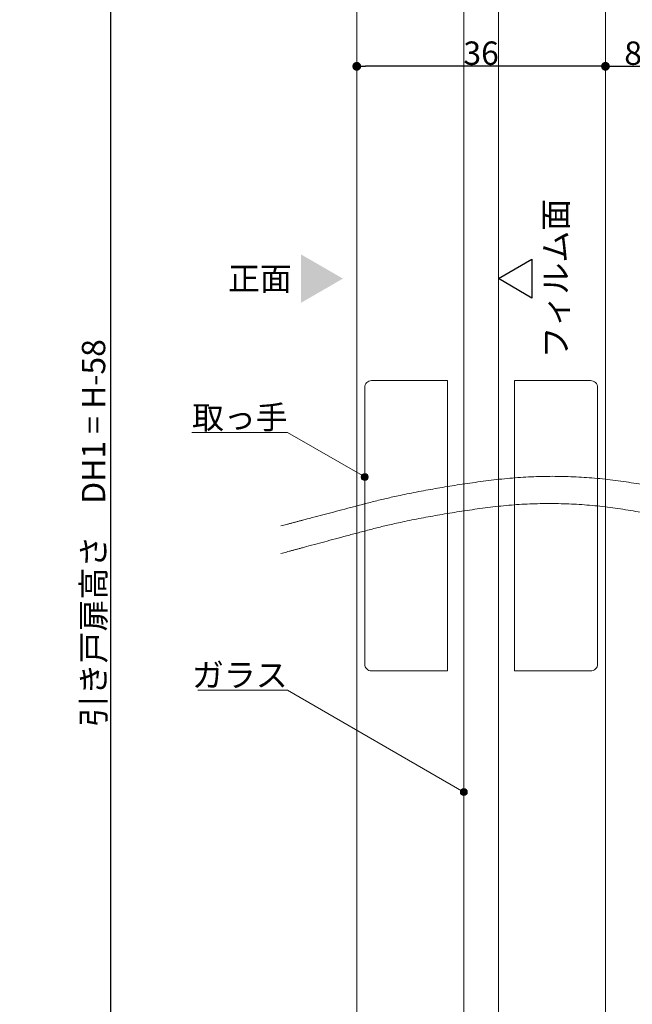
# Model space of a CAD drawing. Units: millimetres. Extents: x -4275 to 7850, y -3045 to 3045.
# Drawn here: x 1850 to 2737, y -1346 to 78 of the extents above; entities that cross this region are included whole.
import ezdxf

# ---------------------------------------------------------------- set-up
doc = ezdxf.new("R2010")
doc.units = ezdxf.units.MM
doc.header["$LTSCALE"] = 20
doc.header["$PDMODE"] = 1
doc.header["$PDSIZE"] = -2
for name, color, linetype, lineweight in [('2寸法-1', 7, 'Continuous', 15), ('2寸法-3', 7, 'Continuous', 15), ('3一般', 7, 'Continuous', 15)]:
    doc.layers.add(name, color=color, linetype=linetype, lineweight=lineweight)
doc.styles.add('MS PGothic', font='txt', dxfattribs={"bigfont": 'MS PGothic'})
doc.styles.get("Standard").update_dxf_attribs({"font": 'txt', "bigfont": 'BIGFONT.SHX'})
doc.dimstyles.new('SANWA-1', dxfattribs={"dimtxt": 33.826244, "dimasz": 12.712402, "dimexe": 20, "dimexo": 20, "dimgap": 2, "dimtad": 1, "dimdec": 8, "dimdsep": 46, "dimtxsty": 'MS PGothic', "dimblk": 'DOT', "dimblk1": 'DOT', "dimblk2": 'DOT', "dimcen": 0, "dimazin": 0, "dimtfac": 0.8, "dimtdec": 8, "dimtix": 1, "dimtmove": 0, "dimatfit": 0, "dimldrblk": 'DOT', "dimfxl": 1, "dimfrac": 2, "dimtolj": 1, "dimarcsym": 0})

# ---------------------------------------------------------------- blocks, each defined once
blk = doc.blocks.new('グループ-58')
at = {"layer": '3一般', "color": 7, "linetype": 'Continuous', "lineweight": 15}
for p, q in [((2338.2, -1870), (2338.2, 540.2)), ((2338.2, 540.2), (2698.2, 540.2)), ((2698.2, 540.2), (2698.2, -1870)), ((2338.2, 390.2), (2698.2, 390.2)), ((2493.2, 280.2), (2493.2, -1610)), ((2543.2, 280.2), (2493.2, 280.2)), ((2543.2, -1610), (2543.2, 280.2)), ((2493.2, -1610), (2543.2, -1610)), ((2698.2, -1870), (2338.2, -1870))]:
    blk.add_line(p, q, dxfattribs=at)
blk = doc.blocks.new('グループ-63')
at = {"layer": '3一般', "color": 7, "linetype": 'Continuous', "lineweight": 15}
for p, q in [((2349.7, -454.2), (2349.7, -854.2)), ((2469.7, -444.2), (2359.7, -444.2)), ((2469.7, -864.2), (2469.7, -444.2)), ((2676.7, -444.2), (2566.7, -444.2)), ((2566.7, -444.2), (2566.7, -864.2)), ((2686.7, -854.2), (2686.7, -454.2)), ((2359.7, -864.2), (2469.7, -864.2)), ((2566.7, -864.2), (2676.7, -864.2))]:
    blk.add_line(p, q, dxfattribs=at)
at = {"layer": '3一般', "color": 7, "linetype": 'Continuous', "lineweight": 15, "flags": 128}
for points in [[(2359.7, -444.2, 0.198912), (2352.6, -447.1, 0.198912), (2349.7, -454.2)], [(2686.7, -454.2, 0.198912), (2683.8, -447.1, 0.198912), (2676.7, -444.2)], [(2349.7, -854.2, 0.198912), (2352.6, -861.3, 0.198912), (2359.7, -864.2)], [(2676.7, -864.2, 0.198912), (2683.8, -861.3, 0.198912), (2686.7, -854.2)]]:
    blk.add_lwpolyline(points, format="xyb", dxfattribs=at)
blk = doc.blocks.new('グループ-66')
at = {"layer": '3一般', "color": 7, "linetype": 'Continuous', "lineweight": 15}
for points in [[(2228.5, -654.4), (2279.1, -640.9), (2430.6, -601.4), (2631.3, -575.7), (2829.5, -606.5), (2976.9, -656.4), (3026, -673.4)], [(2228.5, -694.4), (2278.2, -680.8), (2427.3, -641.1), (2624.8, -615), (2819.7, -645.4), (2964.7, -694.9), (3013.1, -711.8)], [(3026, -673.4), (3067.5, -679), (3193.3, -689), (3314, -652.2), (3353.5, -638.1)], [(3013.1, -711.8), (3056.1, -717.9), (3186.7, -729.8), (3312.4, -692.6), (3353.5, -678.1)]]:
    blk.add_open_spline(points, degree=2, dxfattribs=at)
blk = doc.blocks.new('グループ-67')
at = {"layer": '3一般', "color": 7}
for name in ['グループ-58', 'グループ-63', 'グループ-66']:
    blk.add_blockref(name, (0, 0), dxfattribs=at)
blk = doc.blocks.new('グループ-68')
at = {"layer": '3一般', "color": 7}
blk.add_blockref('グループ-67', (0, 0), dxfattribs=at)
blk = doc.blocks.new('_Dot')
at = {"color": 0, "linetype": 'ByBlock', "lineweight": -2}
blk.add_line((-0.5, 0), (-1, 0), dxfattribs=at)
at = {"color": 0, "linetype": 'ByBlock', "const_width": 0.5}
blk.add_lwpolyline([(-0.25, 0, 1), (0.25, 0, 1)], format="xyb", close=True, dxfattribs=at)
blk = doc.blocks.new('*D123')
at = {"layer": '2寸法-1', "color": 0, "linetype": 'Continuous', "lineweight": -2}
for p, q in [((2061.8, 540.2), (1961.8, 540.2)), ((1981.8, 527.5), (1981.8, -1857.3)), ((2061.8, -1870), (1961.8, -1870))]:
    blk.add_line(p, q, dxfattribs=at)
at = {"layer": 'Defpoints', "color": 0}
for p in [(2081.8, 540.2), (1981.8, -1870), (2081.8, -1870)]:
    blk.add_point(p, dxfattribs=at)
at = {"layer": '2寸法-1', "color": 0, "lineweight": -2, "xscale": 12.71240234375, "yscale": 12.71240234375, "zscale": 12.71240234375}
for p, rotation in [((1981.8, 540.2), 90), ((1981.8, -1870), 270)]:
    blk.add_blockref('_Dot', p, dxfattribs=dict(at, rotation=rotation))
at = {"layer": '2寸法-1', "color": 0, "lineweight": 15, "insert": (1957.2, -664.9), "char_height": 33.826, "attachment_point": 5, "rotation": 90, "style": 'MS PGothic'}
blk.add_mtext('\\A1;引き戸扉高さ\u3000DH1 = H-58', dxfattribs=at)
blk = doc.blocks.new('*D140')
at = {"layer": '2寸法-1', "color": 0, "linetype": 'Continuous', "lineweight": -2}
for p, q in [((2338.2, 30.2), (2338.2, 30.2)), ((2698.2, 30.2), (2698.2, 30.2)), ((2685.5, 10.2), (2350.9, 10.2))]:
    blk.add_line(p, q, dxfattribs=at)
at = {"layer": 'Defpoints', "color": 0}
for p in [(2338.2, 10.2), (2338.2, 10.2), (2698.2, 10.2)]:
    blk.add_point(p, dxfattribs=at)
at = {"layer": '2寸法-1', "color": 0, "lineweight": -2, "xscale": 12.71240234375, "yscale": 12.71240234375, "zscale": 12.71240234375, "rotation": 180}
blk.add_blockref('_Dot', (2338.2, 10.2), dxfattribs=at)
at = {"layer": '2寸法-1', "color": 0, "lineweight": -2, "xscale": 12.71240234375, "yscale": 12.71240234375, "zscale": 12.71240234375}
blk.add_blockref('_Dot', (2698.2, 10.2), dxfattribs=at)
at = {"layer": '2寸法-1', "color": 0, "lineweight": 15, "insert": (2518.2, 29.2), "char_height": 33.83, "attachment_point": 5, "style": 'MS PGothic'}
blk.add_mtext('\\A1;36', dxfattribs=at)
blk = doc.blocks.new('*D142')
at = {"layer": '2寸法-1', "color": 0, "linetype": 'Continuous', "lineweight": -2}
for p, q in [((2698.2, 30.2), (2698.2, 30.2)), ((2778.2, 30.2), (2778.2, 30.2)), ((2710.9, 10.2), (2765.5, 10.2))]:
    blk.add_line(p, q, dxfattribs=at)
at = {"layer": 'Defpoints', "color": 0}
for p in [(2698.2, 10.2), (2778.2, 10.2), (2778.2, 10.2)]:
    blk.add_point(p, dxfattribs=at)
at = {"layer": '2寸法-1', "color": 0, "lineweight": -2, "xscale": 12.71240234375, "yscale": 12.71240234375, "zscale": 12.71240234375, "rotation": 180}
blk.add_blockref('_Dot', (2698.2, 10.2), dxfattribs=at)
at = {"layer": '2寸法-1', "color": 0, "lineweight": -2, "xscale": 12.71240234375, "yscale": 12.71240234375, "zscale": 12.71240234375}
blk.add_blockref('_Dot', (2778.2, 10.2), dxfattribs=at)
at = {"layer": '2寸法-1', "color": 0, "lineweight": 15, "insert": (2738.2, 29.2), "char_height": 33.83, "attachment_point": 5, "style": 'MS PGothic'}
blk.add_mtext('\\A1;8', dxfattribs=at)

msp = doc.modelspace()

# ---------------------------------------------------------------- hatches: boundary and pattern name
at = {"layer": '2寸法-3', "linetype": 'Continuous', "lineweight": 0}
h = msp.add_hatch(color=7, dxfattribs=at)
edge = h.paths.add_edge_path()
edge.add_arc((2349.68320036, -583.66049923), 5.00677598, 0, 360)
h = msp.add_hatch(color=7, dxfattribs=at)
edge = h.paths.add_edge_path()
edge.add_arc((2493.18320036, -1039.23441085), 5.00744331, 0, 360)

# ---------------------------------------------------------------- linework, layer by layer
at = {"layer": '2寸法-3', "color": 7, "linetype": 'Continuous', "lineweight": 30, "flags": 128}
msp.add_lwpolyline([(2591.78206412, -268.72147671), (2591.78206412, -324.83861086), (2543.18320036, -296.78004378)], close=True, dxfattribs=at)
at = {"layer": '2寸法-3', "color": 7, "linetype": 'Continuous', "lineweight": 15, "flags": 128}
for points in [[(2349.68320036, -583.66049923), (2238.18334027, -519.28602499), (2099.66294097, -519.28602499)], [(2493.18320036, -1039.23441085), (2238.18334027, -892.01017298), (2108.15165625, -892.01017298)]]:
    msp.add_lwpolyline(points, dxfattribs=at)
at = {"layer": '2寸法-3', "color": 7, "linetype": 'Continuous', "lineweight": 15}
for centre, radius in [((2349.68320036, -583.66049923), 5.00677598), ((2493.18320036, -1039.23441085), 5.00744331)]:
    msp.add_circle(centre, radius, dxfattribs=at)
msp.add_solid([(2257.43476057, -261.70683494), (2257.43476057, -331.85325263), (2318.18334027, -296.78004378)], dxfattribs=at)

# ---------------------------------------------------------------- block references
at = {"layer": '3一般', "color": 7}
msp.add_blockref('グループ-68', (0, 0), dxfattribs=at)

# ---------------------------------------------------------------- texts
at = {"layer": '2寸法-3', "color": 7, "insert": (2626.22956412, -296.78004378), "char_height": 33.826244213, "attachment_point": 5, "rotation": 90, "line_spacing_factor": 1.068964}
msp.add_mtext('{\\fMS PGothic|b0|i0|c128|p0;フィルム面}', dxfattribs=at)
at = {"layer": '2寸法-3', "color": 7, "char_height": 33.826244213}
for s, insert, attachment_point, line_spacing_factor in [('{\\fMS PGothic|b0|i0|c128|p0;正面}', (2198.04587169, -296.78004378), 5, 1.068964), ('{\\fMS PGothic|b0|i0|c128|p0;取っ手}', (2238.18334027, -514.28602499), 9, 0.641378), ('{\\fMS PGothic|b0|i0|c128|p0;ガラス}', (2238.18334027, -887.01017298), 9, 0.641378)]:
    msp.add_mtext(s, dxfattribs=dict(at, insert=insert, attachment_point=attachment_point, line_spacing_factor=line_spacing_factor))

# ---------------------------------------------------------------- dimensions: what is measured, and where the dimension line sits
at = {"layer": '2寸法-1', "color": 7, "linetype": 'Continuous', "lineweight": 15}
dim = msp.add_linear_dim(base=(1981.81057815, -1870), p1=(2081.81057815, 540.24541772), p2=(2081.81057815, -1870), angle=270, text='引き戸扉高さ\u3000DH1 = H-58', dimstyle='SANWA-1', override={"dimtxt": 33.826244, "dimgap": 2, "dimpost": '<>', "dimtxsty": 'MS PGothic', "dimtmove": 2}, dxfattribs=at)
dim.commit()
dim.dimension.update_dxf_attribs({"geometry": '*D123', "text_midpoint": (1957.22771625, -664.87729114)})
for base, p1, p2, text, picture, middle in [((2338.18320038, 10.24541907), (2698.18320033, 10.24541907), (2338.18320038, 10.24541907), '36', '*D140', (2518.18320036, 29.15854117)), ((2778.18320038, 10.24541907), (2698.18334019, 10.24541907), (2778.18320038, 10.24541907), '8', '*D142', (2738.18327029, 29.15854117))]:
    dim = msp.add_linear_dim(base=base, p1=p1, p2=p2, text=text, dimstyle='SANWA-1', override={"dimtxt": 33.826244, "dimgap": 2, "dimpost": '<>', "dimtxsty": 'MS PGothic', "dimtmove": 2}, dxfattribs=at)
    dim.commit()
    dim.dimension.update_dxf_attribs({"geometry": picture, "text_midpoint": middle})

doc.saveas('drawing.dxf')
